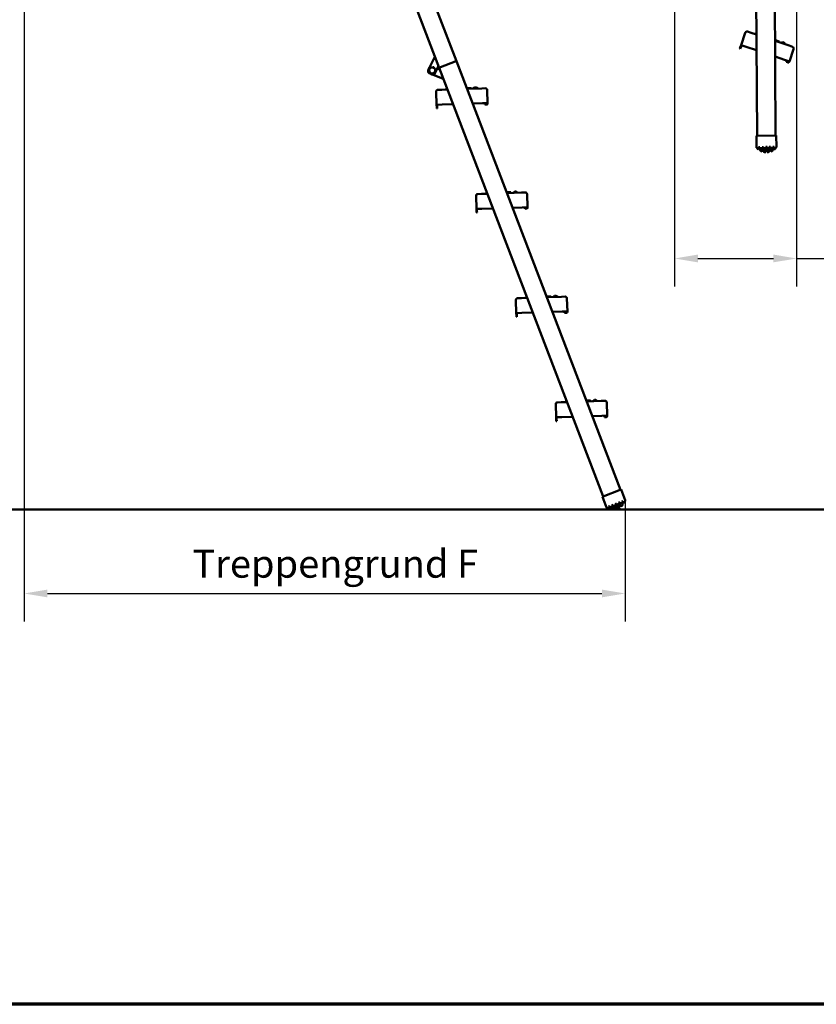
# Model space of a CAD drawing. Units: millimetres. Extents: x 200 to 8200, y 200 to 5740.
# Drawn here: x 2734 to 4448, y 200 to 2318 of the extents above; entities that cross this region are included whole.
import ezdxf

# ---------------------------------------------------------------- set-up
doc = ezdxf.new("R2010")
doc.units = ezdxf.units.MM
doc.header["$LTSCALE"] = 20
doc.layers.add('Bemaßung - Wippro', color=136, linetype='Continuous', lineweight=25, true_color=0x008080)
doc.layers.add('Rahmen (ISO)', color=7, linetype='Continuous', lineweight=70)
doc.layers.add('Sichtbar (ISO)', color=7, linetype='Continuous', lineweight=50)
doc.styles.add('MtXpl_ISOCPEUR', font='isocpeur.ttf')

msp = doc.modelspace()

# ---------------------------------------------------------------- linework, layer by layer
at = {"layer": 'Bemaßung - Wippro', "color": 7}
for p, q in [((2743.3, 3906.6), (2743.3, 1023.9)), ((4143.3, 3906.6), (4143.3, 1744.7)), ((4405.9, 3122.1), (4405.9, 1744.7)), ((4193.3, 1804.7), (4355.9, 1804.7)), ((4405.9, 1804.7), (5105.9, 1804.7)), ((4036.8, 1283.9), (4036.8, 1023.9)), ((2793.3, 1083.9), (3986.8, 1083.9))]:
    msp.add_line(p, q, dxfattribs=at)
for points in [[(4193.3, 1813.1), (4193.3, 1796.4), (4143.3, 1804.7)], [(4355.9, 1813.1), (4355.9, 1796.4), (4405.9, 1804.7)], [(2793.3, 1092.3), (2793.3, 1075.6), (2743.3, 1083.9)], [(3986.8, 1092.3), (3986.8, 1075.6), (4036.8, 1083.9)]]:
    msp.add_solid(points, dxfattribs=at)
at = {"layer": 'Rahmen (ISO)'}
msp.add_line((8200, 200), (200, 200), dxfattribs=at)
at = {"layer": 'Sichtbar (ISO)'}
for p, q in [((3673.6, 2229.2), (3334.2, 3116.5)), ((3296.8, 3102.2), (3636.3, 2214.9)), ((4314.9, 3056.4), (4320.7, 2068.7)), ((4360.7, 2069), (4354.9, 3056.7)), ((4295.2, 2290.4), (4286.2, 2263.9)), ((4300.2, 2292.9), (4307.8, 2290.4)), ((4319.4, 2286.4), (4307.8, 2290.4)), ((4319.4, 2289), (4315.4, 2287.8)), ((4360.8, 2274), (4359.5, 2274.5)), ((4389.6, 2262.7), (4359.5, 2272.9)), ((4360.8, 2274), (4361.7, 2273.7)), ((4361.7, 2273.7), (4362.3, 2273.5)), ((4361.9, 2272.1), (4362.4, 2273.3)), ((4361.9, 2272.1), (4362.4, 2273.3)), ((4366.2, 2272.2), (4362.3, 2273.5)), ((4362.3, 2273.5), (4362.3, 2273.5)), ((4366.2, 2272.2), (4368, 2271.6)), ((4367.6, 2270.2), (4368.1, 2271.4)), ((4376.4, 2269.8), (4372.2, 2268.6)), ((4379.1, 2268.9), (4376.4, 2269.8)), ((4379.1, 2268.9), (4381.7, 2265.4)), ((4283.7, 2256.3), (4284.6, 2259.1)), ((4283.7, 2256.3), (4284.6, 2256)), ((4286.2, 2263.9), (4284.6, 2259.1)), ((4285.6, 2258.8), (4284.6, 2256)), ((4287.2, 2263.6), (4285.6, 2258.8)), ((4297.6, 2260), (4286.2, 2263.9)), ((4297.6, 2260), (4319.6, 2252.6)), ((4389.6, 2262.7), (4396.9, 2260.3)), ((4390.4, 2228.7), (4399.4, 2255.2)), ((3627.1, 2238.9), (3613.1, 2210.1)), ((3670.8, 2228.2), (3639.1, 2216)), ((3639.1, 2216), (3670.8, 2228.2)), ((3673.6, 2229.2), (3670.8, 2228.2)), ((3670.8, 2228.2), (3673.6, 2229.2)), ((4026.6, 1306.7), (3673.6, 2229.2)), ((4359.7, 2239.1), (4379.6, 2232.3)), ((4390.4, 2228.7), (4379.6, 2232.3)), ((4384.1, 2228.7), (4383.8, 2227.8)), ((4386.6, 2226.8), (4383.8, 2227.8)), ((4384.1, 2228.7), (4386.9, 2227.7)), ((4387.6, 2226.5), (4386.6, 2226.8)), ((4386.9, 2227.7), (4387.9, 2227.4)), ((4389.2, 2228), (4389.5, 2229)), ((4390.4, 2228.7), (4390.1, 2227.7)), ((3615.3, 2215.1), (3614.3, 2212.6)), ((3615.4, 2203.5), (3620.8, 2200.8)), ((3627.5, 2203.1), (3634.9, 2218.4)), ((3637.6, 2211.5), (3632.5, 2213.5)), ((3639.1, 2216), (3636.3, 2214.9)), ((3636.3, 2214.9), (3639.1, 2216)), ((3636.3, 2214.9), (3989.2, 1292.5)), ((3615.8, 2203.1), (3618.4, 2202)), ((3622.4, 2200.4), (3645.4, 2191)), ((3630, 2163.4), (3631, 2135.4)), ((3633.9, 2167.6), (3641.9, 2167.8)), ((3654.1, 2168.2), (3641.9, 2167.8)), ((3653.2, 2170.6), (3649.9, 2168.1)), ((3697.3, 2171.2), (3695.9, 2171.1)), ((3728.2, 2170.7), (3696.4, 2169.7)), ((3697.3, 2171.2), (3698.2, 2171.2)), ((3698.2, 2171.2), (3698.8, 2171.2)), ((3703, 2171.4), (3698.8, 2171.2)), ((3698.8, 2171.2), (3698.8, 2171.2)), ((3698.9, 2169.8), (3699, 2171)), ((3699, 2169.8), (3699, 2171)), ((3703, 2171.4), (3704.8, 2171.5)), ((3704.9, 2170), (3705, 2171.2)), ((3713.3, 2172.7), (3709.9, 2170.1)), ((3716.2, 2172.8), (3713.3, 2172.7)), ((3716.2, 2172.8), (3719.9, 2170.5)), ((3728.2, 2170.7), (3735.9, 2171)), ((3740.9, 2139.2), (3740, 2167.1)), ((3643, 2135.8), (3631, 2135.4)), ((3631, 2135.4), (3631.2, 2130.4)), ((3631.3, 2127.4), (3631.2, 2130.4)), ((3631.3, 2127.4), (3632.3, 2127.5)), ((3632, 2135.5), (3632.2, 2130.5)), ((3632.2, 2130.5), (3632.3, 2127.5)), ((3643, 2135.8), (3666.2, 2136.6)), ((3708.5, 2138.1), (3729.5, 2138.8)), ((3740.9, 2139.2), (3729.5, 2138.8)), ((3735, 2137), (3738, 2137.1)), ((3735, 2137), (3735, 2136)), ((3738, 2136.1), (3735, 2136)), ((3738, 2137.1), (3739, 2137.1)), ((3739, 2136.1), (3738, 2136.1)), ((3740, 2138.1), (3739.9, 2139.1)), ((3740.9, 2139.2), (3741, 2138.2)), ((4319.2, 2068.7), (4319.3, 2044.4)), ((4319.2, 2068.7), (4321.2, 2068.7)), ((4321.2, 2068.7), (4360.2, 2069)), ((4360.2, 2069), (4362.2, 2069)), ((4362.3, 2044.7), (4362.2, 2069)), ((4324, 2041.7), (4324, 2044.5)), ((4324, 2044.5), (4327, 2044.5)), ((4324, 2039.1), (4324, 2041.7)), ((4327, 2044.5), (4327, 2039.4)), ((4327, 2039.4), (4327.1, 2037.1)), ((4331.7, 2037), (4331.7, 2044.5)), ((4331.7, 2044.5), (4334.7, 2044.5)), ((4331.7, 2034.9), (4331.7, 2037)), ((4334.7, 2044.5), (4334.7, 2036.1)), ((4334.7, 2036.1), (4334.7, 2034)), ((4339.4, 2035.4), (4339.3, 2044.6)), ((4339.3, 2044.6), (4342.3, 2044.6)), ((4339.4, 2033.4), (4339.4, 2035.4)), ((4342.3, 2044.6), (4342.4, 2035.4)), ((4342.4, 2035.4), (4342.4, 2033.4)), ((4347.1, 2036.2), (4347, 2044.6)), ((4347, 2044.6), (4350, 2044.6)), ((4347.1, 2034.1), (4347.1, 2036.2)), ((4350, 2044.6), (4350.1, 2037.1)), ((4350.1, 2037.1), (4350.1, 2035)), ((4354.7, 2044.6), (4357.7, 2044.7)), ((4354.7, 2039.6), (4354.7, 2044.6)), ((4354.7, 2037.2), (4354.7, 2039.6)), ((4357.7, 2044.7), (4357.7, 2041.9)), ((4357.7, 2041.9), (4357.7, 2039.3)), ((3715.8, 1939.3), (3716.8, 1911.3)), ((3719.7, 1943.4), (3727.7, 1943.7)), ((3739.9, 1944.1), (3727.7, 1943.7)), ((3739, 1946.4), (3735.7, 1943.9)), ((3783, 1947), (3781.6, 1947)), ((3814, 1946.6), (3782.2, 1945.5)), ((3783, 1947), (3784, 1947.1)), ((3784, 1947.1), (3784.5, 1947.1)), ((3784.5, 1947.1), (3784.6, 1947.1)), ((3788.7, 1947.2), (3784.6, 1947.1)), ((3784.7, 1945.6), (3784.8, 1946.9)), ((3784.7, 1945.6), (3784.8, 1946.9)), ((3788.7, 1947.2), (3790.5, 1947.3)), ((3790.7, 1945.8), (3790.7, 1947.1)), ((3799.1, 1948.6), (3795.6, 1946)), ((3802, 1948.7), (3799.1, 1948.6)), ((3802, 1948.7), (3805.6, 1946.3)), ((3814, 1946.6), (3821.6, 1946.8)), ((3826.7, 1915), (3825.7, 1943)), ((3728.7, 1911.7), (3716.8, 1911.3)), ((3716.8, 1911.3), (3716.9, 1906.3)), ((3717.8, 1911.3), (3717.9, 1906.3)), ((3728.7, 1911.7), (3752, 1912.5)), ((3794.3, 1913.9), (3815.2, 1914.6)), ((3826.7, 1915), (3815.2, 1914.6)), ((3820.8, 1912.8), (3823.8, 1912.9)), ((3820.8, 1912.8), (3820.8, 1911.8)), ((3823.8, 1911.9), (3820.8, 1911.8)), ((3823.8, 1912.9), (3824.8, 1912.9)), ((3824.8, 1911.9), (3823.8, 1911.9)), ((3825.7, 1914), (3825.7, 1915)), ((3826.7, 1915), (3826.7, 1914)), ((3717, 1903.3), (3716.9, 1906.3)), ((3717, 1903.3), (3718, 1903.3)), ((3717.9, 1906.3), (3718, 1903.3)), ((3805.4, 1719.2), (3813.4, 1719.5)), ((3825.7, 1719.9), (3813.4, 1719.5)), ((3824.8, 1722.3), (3821.4, 1719.8)), ((3868.8, 1722.9), (3867.4, 1722.8)), ((3899.7, 1722.4), (3867.9, 1721.4)), ((3868.8, 1722.9), (3869.7, 1722.9)), ((3869.7, 1722.9), (3870.3, 1722.9)), ((3874.5, 1723.1), (3870.3, 1722.9)), ((3870.3, 1722.9), (3870.3, 1722.9)), ((3870.4, 1721.4), (3870.5, 1722.7)), ((3870.5, 1721.4), (3870.6, 1722.7)), ((3874.5, 1723.1), (3876.3, 1723.1)), ((3876.4, 1721.6), (3876.5, 1722.9)), ((3884.9, 1724.4), (3881.4, 1721.8)), ((3887.7, 1724.5), (3884.9, 1724.4)), ((3887.7, 1724.5), (3891.4, 1722.2)), ((3899.7, 1722.4), (3907.4, 1722.7)), ((3912.5, 1690.8), (3911.5, 1718.8)), ((3801.6, 1715.1), (3802.5, 1687.1)), ((3814.5, 1687.5), (3802.5, 1687.1)), ((3802.5, 1687.1), (3802.7, 1682.1)), ((3802.8, 1679.1), (3802.7, 1682.1)), ((3802.8, 1679.1), (3803.8, 1679.2)), ((3803.5, 1687.2), (3803.7, 1682.2)), ((3803.7, 1682.2), (3803.8, 1679.2)), ((3814.5, 1687.5), (3837.8, 1688.3)), ((3880, 1689.8), (3901, 1690.5)), ((3912.5, 1690.8), (3901, 1690.5)), ((3906.5, 1688.6), (3909.5, 1688.7)), ((3906.5, 1688.6), (3906.6, 1687.6)), ((3909.6, 1687.7), (3906.6, 1687.6)), ((3909.5, 1688.7), (3910.5, 1688.8)), ((3910.6, 1687.8), (3909.6, 1687.7)), ((3911.5, 1689.8), (3911.5, 1690.8)), ((3912.5, 1690.8), (3912.5, 1689.8)), ((3887.3, 1491), (3888.3, 1463)), ((3891.2, 1495.1), (3899.2, 1495.4)), ((3911.4, 1495.8), (3899.2, 1495.4)), ((3910.5, 1498.1), (3907.2, 1495.6)), ((3954.5, 1498.7), (3953.1, 1498.7)), ((3985.5, 1498.3), (3953.7, 1497.2)), ((3954.5, 1498.7), (3955.5, 1498.8)), ((3955.5, 1498.8), (3956.1, 1498.8)), ((3960.2, 1498.9), (3956.1, 1498.8)), ((3956.1, 1498.8), (3956.1, 1498.8)), ((3956.2, 1497.3), (3956.3, 1498.6)), ((3956.2, 1497.3), (3956.3, 1498.6)), ((3960.2, 1498.9), (3962.1, 1499)), ((3962.2, 1497.5), (3962.3, 1498.8)), ((3970.6, 1500.3), (3967.2, 1497.7)), ((3973.5, 1500.4), (3970.6, 1500.3)), ((3973.5, 1500.4), (3977.1, 1498)), ((3985.5, 1498.3), (3993.1, 1498.5)), ((3998.2, 1466.7), (3997.3, 1494.7)), ((3900.3, 1463.4), (3888.3, 1463)), ((3888.3, 1463), (3888.4, 1458)), ((3889.3, 1463), (3889.4, 1458)), ((3900.3, 1463.4), (3923.5, 1464.2)), ((3965.8, 1465.6), (3986.7, 1466.3)), ((3998.2, 1466.7), (3986.7, 1466.3)), ((3992.3, 1464.5), (3995.3, 1464.6)), ((3992.3, 1464.5), (3992.3, 1463.5)), ((3995.3, 1463.6), (3992.3, 1463.5)), ((3995.3, 1464.6), (3996.3, 1464.6)), ((3996.3, 1463.6), (3995.3, 1463.6)), ((3997.2, 1465.7), (3997.2, 1466.7)), ((3998.2, 1466.7), (3998.2, 1465.7)), ((3888.5, 1455), (3888.4, 1458)), ((3888.5, 1455), (3889.5, 1455)), ((3889.4, 1458), (3889.5, 1455)), ((3987.8, 1291.9), (3989.7, 1292.6)), ((3989.7, 1292.6), (4026.1, 1306.6)), ((4026.1, 1306.6), (4028, 1307.3)), ((4036.7, 1284.6), (4028, 1307.3)), ((3987.8, 1291.9), (3996.5, 1269.2)), ((4000.9, 1270.9), (4003.7, 1272)), ((4003.7, 1272), (4005.5, 1267.2)), ((4008, 1273.6), (4010.8, 1274.7)), ((4010.7, 1266.6), (4008, 1273.6)), ((4010.8, 1274.7), (4013.8, 1266.8)), ((4015.2, 1276.4), (4018, 1277.4)), ((4018.4, 1267.8), (4015.2, 1276.4)), ((4018, 1277.4), (4021.3, 1268.9)), ((4022.3, 1279.1), (4025.1, 1280.2)), ((4025.4, 1271.2), (4022.3, 1279.1)), ((4025.1, 1280.2), (4027.8, 1273.2)), ((4026.1, 1269.3), (4025.4, 1271.2)), ((4027.8, 1273.2), (4028.6, 1271.2)), ((4029.5, 1281.9), (4032.3, 1282.9)), ((4031.3, 1277.1), (4029.5, 1281.9)), ((4032.2, 1274.9), (4031.3, 1277.1)), ((4032.3, 1282.9), (4033.3, 1280.3)), ((4033.3, 1280.3), (4034.2, 1277.9)), ((856.6, 1264.7), (4895.4, 1264.7)), ((4001.8, 1268.3), (4000.9, 1270.9)), ((4002.8, 1265.9), (4001.8, 1268.3)), ((4005.5, 1267.2), (4006.3, 1265)), ((4011.5, 1264.7), (4010.7, 1266.6)), ((4013.8, 1266.8), (4014.6, 1264.9)), ((4019.2, 1265.9), (4018.4, 1267.8)), ((4021.3, 1268.9), (4022, 1267))]:
    msp.add_line(p, q, dxfattribs=at)
for centre, radius, start, end in [((4299, 2289.1), 4, 71.3369, 161.3369), ((4362.2, 2273.3), 0.2, 336.3369, 71.3369), ((4362.2, 2273.4), 0.2, 336.3369, 71.3369), ((4367.9, 2271.4), 0.2, 336.3369, 71.3369), ((4395.6, 2256.5), 4, 341.3369, 71.3369), ((4388.2, 2228.4), 2, 251.3369, 341.3369), ((4388.2, 2228.4), 1, 251.3369, 341.3369), ((3617.6, 2208), 5, 154.0893, 244.0893), ((3617.7, 2207.7), 5, 199.3693, 247.7845), ((3621.6, 2209.3), 6.5, 154.0893, 214.0893), ((3620, 2213.3), 5, 138.3653, 157.7845), ((3621.6, 2209.3), 6.5, 94.0893, 154.0893), ((3621.6, 2209.3), 6.5, 214.0893, 274.0893), ((3621.6, 2209.3), 6.5, 34.0893, 94.0893), ((3621.6, 2209.3), 6.5, 274.0893, 334.0893), ((3621.6, 2209.3), 6.5, 334.0893, 34.0893), ((3623, 2205.3), 5, 244.0893, 334.0893), ((3634, 2163.6), 4, 91.9369, 181.9369), ((3698.8, 2171), 0.2, 356.9369, 91.9369), ((3698.8, 2171), 0.2, 356.9369, 91.9369), ((3704.8, 2171.3), 0.2, 356.9369, 91.9369), ((3736, 2167), 4, 1.9369, 91.9369), ((3739, 2138.1), 2, 271.9369, 1.9369), ((3739, 2138.1), 1, 271.9369, 1.9369), ((4321.3, 2044.4), 2, 180.3369, 219.8109), ((4340.8, 2060.6), 27.3, 219.8109, 232.2055), ((4341.1, 2060.2), 24.1, 225.0124, 234.4192), ((4340.8, 2060.6), 27.3, 239.8446, 250.6887), ((4341.1, 2060.2), 24, 247.0461, 254.6632), ((4340.8, 2060.6), 27.3, 257.2634, 267.1828), ((4341.1, 2060.2), 23.8, 265.9969, 273.2096), ((4340.8, 2060.6), 27.3, 273.491, 283.4104), ((4341.1, 2060.2), 23.8, 284.6068, 292.2153), ((4340.8, 2060.6), 27.3, 289.9852, 300.8293), ((4341.1, 2060.2), 23.8, 305.0398, 314.4096), ((4340.8, 2060.6), 27.3, 308.4683, 320.8629), ((4360.3, 2044.7), 2, 320.8629, 0.3369), ((3719.8, 1939.4), 4, 91.9369, 181.9369), ((3784.6, 1946.9), 0.2, 356.9369, 91.9369), ((3784.6, 1946.9), 0.2, 356.9369, 91.9369), ((3790.5, 1947.1), 0.2, 356.9369, 91.9369), ((3821.7, 1942.8), 4, 1.9369, 91.9369), ((3824.7, 1913.9), 2, 271.9369, 1.9369), ((3824.7, 1913.9), 1, 271.9369, 1.9369), ((3805.6, 1715.2), 4, 91.9369, 181.9369), ((3870.4, 1722.7), 0.2, 356.9369, 91.9369), ((3870.3, 1722.7), 0.2, 356.9369, 91.9369), ((3876.3, 1722.9), 0.2, 356.9369, 91.9369), ((3907.5, 1718.7), 4, 1.9369, 91.9369), ((3910.5, 1689.8), 1, 271.9369, 1.9369), ((3910.5, 1689.8), 2, 271.9369, 1.9369), ((3891.3, 1491.1), 4, 91.9369, 181.9369), ((3956.1, 1498.6), 0.2, 356.9369, 91.9369), ((3956.1, 1498.6), 0.2, 356.9369, 91.9369), ((3962.1, 1498.8), 0.2, 356.9369, 91.9369), ((3993.3, 1494.5), 4, 1.9369, 91.9369), ((3996.2, 1465.6), 2, 271.9369, 1.9369), ((3996.2, 1465.6), 1, 271.9369, 1.9369), ((4011.3, 1291.6), 23.8, 305.2068, 312.8153), ((4010.8, 1291.9), 27.3, 310.5852, 321.4293), ((4011.3, 1291.6), 23.8, 325.6398, 335.0096), ((4010.8, 1291.9), 27.3, 329.0683, 341.4629), ((4034.8, 1283.9), 2, 341.4629, 20.9369), ((3998.4, 1269.9), 2, 200.9369, 240.4109), ((4010.8, 1291.9), 27.3, 240.4109, 252.8055), ((4011.3, 1291.6), 24.1, 245.6124, 255.0192), ((4010.8, 1291.9), 27.3, 260.4446, 271.2887), ((4011.3, 1291.6), 24, 267.6461, 275.2632), ((4010.8, 1291.9), 27.3, 277.8634, 287.7828), ((4011.3, 1291.6), 23.8, 286.5969, 293.8096), ((4010.8, 1291.9), 27.3, 294.091, 304.0104)]:
    msp.add_arc(centre, radius, start, end, dxfattribs=at)
for points, weights in [([(4360.4, 2272.6), (4360.6, 2273.2), (4360.8, 2273.8)], [1.00000000457, 1.00000000692, 1.00000000308]), ([(3614.1, 2208.8), (3615, 2210.6), (3615.8, 2212.2)], [1, 1.0379548493, 1]), ([(3616.2, 2205.7), (3615.3, 2207.1), (3614.1, 2208.8)], [1, 1.0379548493, 1]), ([(3615.8, 2212.2), (3616.5, 2213.7), (3617.4, 2215.6)], [1, 1.0379548493, 1]), ([(3618.3, 2202.6), (3617.2, 2204.3), (3616.2, 2205.7)], [1, 1.0379548493, 1]), ([(3617.4, 2215.6), (3619.4, 2215.7), (3621.2, 2215.8)], [1, 1.0379548493, 1]), ([(3621.2, 2215.8), (3622.9, 2215.9), (3624.9, 2216.1)], [1, 1.0379548493, 1]), ([(3624.9, 2216.1), (3626, 2214.4), (3627, 2213)], [1, 1.0379548493, 1]), ([(3627.5, 2206.5), (3626.7, 2204.9), (3625.8, 2203.1)], [1, 1.0379548493, 1]), ([(3627, 2213), (3628, 2211.5), (3629.1, 2209.9)], [1, 1.0379548493, 1]), ([(3629.1, 2209.9), (3628.2, 2208.1), (3627.5, 2206.5)], [1, 1.0379548493, 1]), ([(3622.1, 2202.9), (3620.3, 2202.7), (3618.3, 2202.6)], [1, 1.0379548493, 1]), ([(3625.8, 2203.1), (3623.8, 2203), (3622.1, 2202.9)], [1, 1.0379548493, 1]), ([(3697.3, 2169.7), (3697.3, 2170.3), (3697.3, 2171)], [1.00000000457, 1.00000000692, 1.00000000308]), ([(3783.1, 1945.5), (3783.1, 1946.2), (3783.1, 1946.8)], [1.00000000457, 1.00000000692, 1.00000000308]), ([(3868.9, 1721.4), (3868.8, 1722), (3868.8, 1722.7)], [1.00000000457, 1.00000000692, 1.00000000308]), ([(3954.6, 1497.2), (3954.6, 1497.9), (3954.6, 1498.5)], [1.00000000457, 1.00000000692, 1.00000000308])]:
    msp.add_rational_spline(points, weights, degree=2, dxfattribs=at)
for points, knots in [([(4360.8, 2274), (4360.8, 2274), (4360.8, 2274), (4360.8, 2274), (4360.8, 2274), (4360.8, 2274), (4360.8, 2274), (4360.8, 2274), (4360.8, 2274), (4360.8, 2273.9), (4360.8, 2273.9), (4360.8, 2273.9), (4360.8, 2273.8), (4360.8, 2273.8)], [-0.03324808, -0.03324808, -0.03324808, -0.03324808, -0.03285043, -0.03285043, -0.02814381, -0.02814381, -0.02343728, -0.02343728, -0.01562396, -0.01562396, -0.00781178, -0.00781178, 0, 0, 0, 0]), ([(4361.7, 2273.7), (4361.7, 2273.7), (4361.7, 2273.7), (4361.7, 2273.7), (4361.7, 2273.7), (4361.8, 2273.7), (4361.8, 2273.7), (4361.8, 2273.7), (4361.8, 2273.6), (4361.8, 2273.6), (4361.8, 2273.6), (4361.8, 2273.5), (4361.8, 2273.5), (4361.8, 2273.5)], [-0.03324768, -0.03324768, -0.03324768, -0.03324768, -0.03291173, -0.03291173, -0.02817465, -0.02817465, -0.02343766, -0.02343766, -0.01562447, -0.01562447, -0.00781209, -0.00781209, 0, 0, 0, 0]), ([(3697.3, 2171.2), (3697.3, 2171.2), (3697.3, 2171.2), (3697.3, 2171.2), (3697.3, 2171.2), (3697.3, 2171.2), (3697.3, 2171.2), (3697.3, 2171.2), (3697.3, 2171.1), (3697.3, 2171.1), (3697.3, 2171.1), (3697.3, 2171), (3697.3, 2171), (3697.3, 2171)], [-0.03324808, -0.03324808, -0.03324808, -0.03324808, -0.03285043, -0.03285043, -0.02814381, -0.02814381, -0.02343728, -0.02343728, -0.01562396, -0.01562396, -0.00781178, -0.00781178, 0, 0, 0, 0]), ([(3698.2, 2171.2), (3698.2, 2171.2), (3698.2, 2171.2), (3698.2, 2171.2), (3698.2, 2171.2), (3698.2, 2171.2), (3698.3, 2171.2), (3698.3, 2171.2), (3698.3, 2171.2), (3698.3, 2171.1), (3698.3, 2171.1), (3698.4, 2171.1), (3698.4, 2171), (3698.4, 2171)], [-0.03324768, -0.03324768, -0.03324768, -0.03324768, -0.03291173, -0.03291173, -0.02817465, -0.02817465, -0.02343766, -0.02343766, -0.01562447, -0.01562447, -0.00781209, -0.00781209, 0, 0, 0, 0]), ([(3783, 1947), (3783, 1947), (3783, 1947), (3783, 1947), (3783, 1947), (3783, 1947), (3783, 1947), (3783.1, 1947), (3783.1, 1947), (3783.1, 1947), (3783.1, 1946.9), (3783.1, 1946.9), (3783.1, 1946.9), (3783.1, 1946.8)], [-0.03324808, -0.03324808, -0.03324808, -0.03324808, -0.03285043, -0.03285043, -0.02814381, -0.02814381, -0.02343728, -0.02343728, -0.01562396, -0.01562396, -0.00781178, -0.00781178, 0, 0, 0, 0]), ([(3784, 1947.1), (3784, 1947.1), (3784, 1947.1), (3784, 1947.1), (3784, 1947.1), (3784, 1947.1), (3784, 1947.1), (3784, 1947), (3784.1, 1947), (3784.1, 1947), (3784.1, 1947), (3784.1, 1946.9), (3784.1, 1946.9), (3784.1, 1946.9)], [-0.03324768, -0.03324768, -0.03324768, -0.03324768, -0.03291173, -0.03291173, -0.02817465, -0.02817465, -0.02343766, -0.02343766, -0.01562447, -0.01562447, -0.00781209, -0.00781209, 0, 0, 0, 0]), ([(3868.8, 1722.9), (3868.8, 1722.9), (3868.8, 1722.9), (3868.8, 1722.9), (3868.8, 1722.9), (3868.8, 1722.9), (3868.8, 1722.9), (3868.8, 1722.9), (3868.8, 1722.8), (3868.8, 1722.8), (3868.8, 1722.8), (3868.8, 1722.7), (3868.8, 1722.7), (3868.8, 1722.7)], [-0.03324808, -0.03324808, -0.03324808, -0.03324808, -0.03285043, -0.03285043, -0.02814381, -0.02814381, -0.02343728, -0.02343728, -0.01562396, -0.01562396, -0.00781178, -0.00781178, 0, 0, 0, 0]), ([(3869.7, 1722.9), (3869.7, 1722.9), (3869.7, 1722.9), (3869.7, 1722.9), (3869.7, 1722.9), (3869.8, 1722.9), (3869.8, 1722.9), (3869.8, 1722.9), (3869.8, 1722.9), (3869.9, 1722.8), (3869.9, 1722.8), (3869.9, 1722.8), (3869.9, 1722.7), (3869.9, 1722.7)], [-0.03324768, -0.03324768, -0.03324768, -0.03324768, -0.03291173, -0.03291173, -0.02817465, -0.02817465, -0.02343766, -0.02343766, -0.01562447, -0.01562447, -0.00781209, -0.00781209, 0, 0, 0, 0]), ([(3954.5, 1498.7), (3954.5, 1498.7), (3954.5, 1498.7), (3954.6, 1498.7), (3954.6, 1498.7), (3954.6, 1498.7), (3954.6, 1498.7), (3954.6, 1498.7), (3954.6, 1498.7), (3954.6, 1498.6), (3954.6, 1498.6), (3954.6, 1498.6), (3954.6, 1498.5), (3954.6, 1498.5)], [-0.03324808, -0.03324808, -0.03324808, -0.03324808, -0.03285043, -0.03285043, -0.02814381, -0.02814381, -0.02343728, -0.02343728, -0.01562396, -0.01562396, -0.00781178, -0.00781178, 0, 0, 0, 0]), ([(3955.5, 1498.8), (3955.5, 1498.8), (3955.5, 1498.8), (3955.5, 1498.8), (3955.5, 1498.8), (3955.5, 1498.8), (3955.5, 1498.8), (3955.6, 1498.7), (3955.6, 1498.7), (3955.6, 1498.7), (3955.6, 1498.7), (3955.6, 1498.6), (3955.6, 1498.6), (3955.6, 1498.6)], [-0.03324768, -0.03324768, -0.03324768, -0.03324768, -0.03291173, -0.03291173, -0.02817465, -0.02817465, -0.02343766, -0.02343766, -0.01562447, -0.01562447, -0.00781209, -0.00781209, 0, 0, 0, 0])]:
    msp.add_open_spline(points, degree=3, knots=knots, dxfattribs=at)
for points in [[(4361.3, 2272.3), (4361.5, 2272.7), (4361.6, 2273.1), (4361.8, 2273.5)], [(3698.3, 2169.7), (3698.3, 2170.2), (3698.3, 2170.6), (3698.4, 2171)], [(3784.1, 1945.6), (3784.1, 1946), (3784.1, 1946.4), (3784.1, 1946.9)], [(3869.8, 1721.4), (3869.9, 1721.9), (3869.9, 1722.3), (3869.9, 1722.7)], [(3955.6, 1497.3), (3955.6, 1497.7), (3955.6, 1498.1), (3955.6, 1498.6)]]:
    msp.add_open_spline(points, degree=3, dxfattribs=at)

# ---------------------------------------------------------------- texts
at = {"layer": 'Bemaßung - Wippro', "color": 7, "style": 'MtXpl_ISOCPEUR'}
msp.add_text(' Treppengrund F', height=60, dxfattribs=at).set_placement((3087, 1117.9))

doc.saveas('drawing.dxf')
